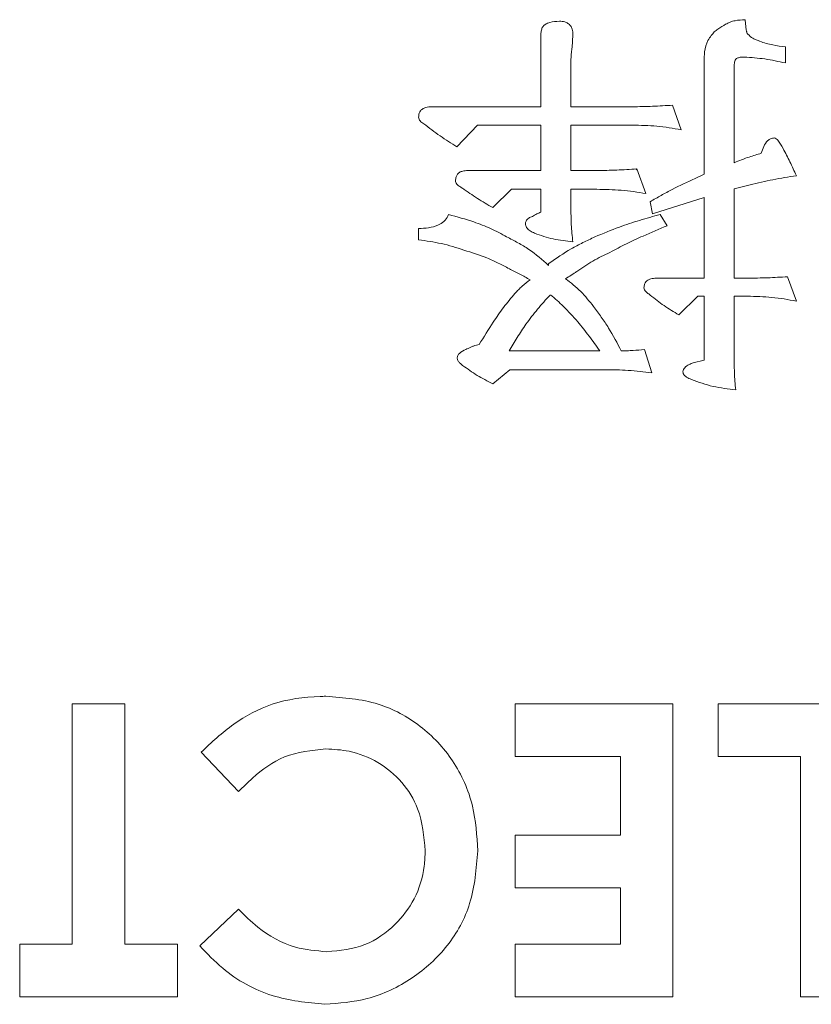
# Model space of a CAD drawing. Extents: x 1000 to 27000, y 2500 to 40000.
# Drawn here: x 17648 to 17702, y 35353 to 35420 of the extents above; entities that cross this region are included whole.
import ezdxf

# ---------------------------------------------------------------- set-up
doc = ezdxf.new("R2010")
doc.units = 0
doc.header["$LTSCALE"] = 400
doc.header["$MEASUREMENT"] = 0
doc.layers.get('0').update_dxf_attribs({"linetype": 'CONTINUOUS'})
doc.layers.add('SUGATA', color=7, linetype='CONTINUOUS')

# ---------------------------------------------------------------- blocks, each defined once
blk = doc.blocks.new('LP-WU9100BJ_104S_SET_UL-906')
at = {"layer": 'SUGATA', "color": 1, "lineweight": 9}
for p, q in [((8197.089, -3780.122), (8197.165, -3780.836)), ((8185.33, -3781.148), (8185.274, -3782.025)), ((8198.087, -3781.613), (8198.095, -3781.593)), ((8199.846, -3781.973), (8199.846, -3783.075)), ((8196.344, -3783.376), (8196.344, -3789.884)), ((8192.133, -3785.96), (8192.734, -3787.642)), ((8189.658, -3790.37), (8189.693, -3790.315)), ((8189.693, -3790.315), (8190.318, -3791.993)), ((8197.426, -3791.396), (8196.344, -3791.665)), ((8196.344, -3791.665), (8196.344, -3797.771)), ((8191.284, -3793.42), (8191.777, -3794.185)), ((8174.793, -3795.146), (8174.793, -3794.373)), ((8199.99, -3797.666), (8200.591, -3799.345)), ((8196.344, -3797.771), (8197.253, -3797.771)), ((8196.344, -3799.001), (8196.344, -3802.991)), ((8197.253, -3799.001), (8196.344, -3799.001)), ((8180.975, -3802.735), (8187.161, -3802.735)), ((8190.222, -3802.63), (8190.715, -3804.229)), ((8193.543, -3803.544), (8194.301, -3803.356)), ((8162.49, -3832.811), (8159.938, -3830.13)), ((8159.858, -3843.356), (8162.49, -3840.84))]:
    blk.add_line(p, q, dxfattribs=at)
for points in [[(8175.703, -3786.068), (8183.151, -3786.068), (8183.151, -3781.04)], [(8193.676, -3790.972), (8194.301, -3790.675), (8194.301, -3782.715)], [(8185.194, -3782.927), (8185.194, -3786.068), (8189.397, -3786.068)], [(8177.414, -3788.808), (8178.82, -3787.322), (8183.151, -3787.322), (8183.151, -3790.419), (8178.143, -3790.419)], [(8189.397, -3787.322), (8185.194, -3787.322), (8185.194, -3790.419), (8186.957, -3790.419)], [(8179.862, -3792.951), (8181.128, -3791.701), (8183.151, -3791.701), (8183.151, -3793.263)], [(8185.194, -3792.907), (8185.194, -3791.701), (8186.957, -3791.701)], [(8191.019, -3797.771), (8194.301, -3797.771), (8194.301, -3792.267), (8190.763, -3793.376), (8190.611, -3792.546)], [(8194.301, -3803.356), (8194.301, -3799.001), (8193.868, -3799.001), (8192.566, -3800.275)], [(8179.858, -3804.974), (8181.027, -3804.017), (8187.514, -3804.017)], [(8151.14, -3843.235), (8147.55, -3843.235), (8147.55, -3846.825), (8158.319, -3846.825), (8158.319, -3843.235), (8154.729, -3843.235), (8154.729, -3826.825), (8151.14, -3826.825), (8151.14, -3843.235)], [(8188.576, -3843.235), (8181.396, -3843.235), (8181.396, -3846.825), (8192.165, -3846.825), (8192.165, -3826.825), (8181.396, -3826.825), (8181.396, -3830.415), (8188.576, -3830.415), (8188.576, -3835.799), (8181.396, -3835.799), (8181.396, -3839.389), (8188.576, -3839.389), (8188.576, -3843.235)], [(8200.883, -3830.415), (8195.242, -3830.415), (8195.242, -3826.825), (8204.473, -3826.825), (8204.473, -3846.825), (8200.883, -3846.825), (8200.883, -3830.415)]]:
    blk.add_lwpolyline(points, dxfattribs=at)
for points, knots in [([(8195.763, -3780.439), (8195.865, -3780.383), (8196.069, -3780.272), (8196.518, -3780.153), (8196.862, -3780.135), (8197.089, -3780.122)], [0, 0, 0, 0, 0.252265, 0.505215, 1, 1, 1, 1]), ([(8183.151, -3781.04), (8183.16, -3780.945), (8183.176, -3780.781), (8183.289, -3780.569), (8183.481, -3780.403), (8183.857, -3780.251), (8184.189, -3780.236), (8184.409, -3780.227)], [0, 0, 0, 0, 0.16742, 0.291385, 0.415232, 0.611036, 1, 1, 1, 1]), ([(8184.409, -3780.227), (8184.531, -3780.232), (8184.735, -3780.241), (8185, -3780.36), (8185.18, -3780.532), (8185.315, -3780.801), (8185.324, -3781.016), (8185.33, -3781.148)], [0, 0, 0, 0, 0.244332, 0.408194, 0.572012, 0.737408, 1, 1, 1, 1]), ([(8194.781, -3781.204), (8194.847, -3781.12), (8194.978, -3780.953), (8195.309, -3780.691), (8195.583, -3780.539), (8195.763, -3780.439)], [0, 0, 0, 0, 0.253457, 0.507322, 1, 1, 1, 1]), ([(8197.165, -3780.836), (8197.172, -3780.863), (8197.184, -3780.919), (8197.217, -3781.015), (8197.252, -3781.078), (8197.273, -3781.116)], [0, 0, 0, 0, 0.283713, 0.567665, 1, 1, 1, 1]), ([(8194.301, -3782.715), (8194.307, -3782.581), (8194.324, -3782.181), (8194.461, -3781.642), (8194.7, -3781.315), (8194.781, -3781.204)], [0, 0, 0, 0, 0.249597, 0.745645, 1, 1, 1, 1]), ([(8197.273, -3781.116), (8197.387, -3781.215), (8197.564, -3781.369), (8197.857, -3781.499), (8198.015, -3781.561), (8198.095, -3781.593)], [0, 0, 0, 0, 0.466643, 0.73268, 1, 1, 1, 1]), ([(8185.274, -3782.025), (8185.264, -3782.102), (8185.243, -3782.254), (8185.212, -3782.554), (8185.201, -3782.779), (8185.194, -3782.927)], [0, 0, 0, 0, 0.25457, 0.509137, 1, 1, 1, 1]), ([(8198.095, -3781.593), (8198.239, -3781.644), (8198.527, -3781.746), (8199.11, -3781.888), (8199.554, -3781.94), (8199.846, -3781.973)], [0, 0, 0, 0, 0.255004, 0.509964, 1, 1, 1, 1]), ([(8196.496, -3782.775), (8196.465, -3782.807), (8196.401, -3782.874), (8196.368, -3783.019), (8196.346, -3783.185), (8196.345, -3783.307), (8196.344, -3783.376)], [0, 0, 0, 0, 0.20789, 0.428314, 0.678919, 1, 1, 1, 1]), ([(8197.041, -3782.678), (8196.971, -3782.68), (8196.851, -3782.681), (8196.663, -3782.696), (8196.557, -3782.746), (8196.496, -3782.775)], [0, 0, 0, 0, 0.378778, 0.641868, 1, 1, 1, 1]), ([(8199.846, -3783.075), (8199.612, -3783.026), (8199.144, -3782.927), (8198.214, -3782.753), (8197.508, -3782.708), (8197.041, -3782.678)], [0, 0, 0, 0, 0.252919, 0.505837, 1, 1, 1, 1]), ([(8174.793, -3786.773), (8174.799, -3786.681), (8174.81, -3786.528), (8174.914, -3786.337), (8175.067, -3786.197), (8175.337, -3786.087), (8175.562, -3786.075), (8175.703, -3786.068)], [0, 0, 0, 0, 0.207832, 0.347354, 0.486425, 0.677963, 1, 1, 1, 1]), ([(8189.397, -3786.068), (8189.626, -3786.064), (8190.083, -3786.056), (8190.996, -3786.03), (8191.679, -3785.988), (8192.133, -3785.96)], [0, 0, 0, 0, 0.2506, 0.50121, 1, 1, 1, 1]), ([(8175.154, -3787.226), (8175.11, -3787.2), (8175.016, -3787.147), (8174.891, -3787.054), (8174.816, -3786.917), (8174.801, -3786.822), (8174.793, -3786.773)], [0, 0, 0, 0, 0.252996, 0.531452, 0.754677, 1, 1, 1, 1]), ([(8177.414, -3788.808), (8177.219, -3788.685), (8176.83, -3788.439), (8176.064, -3787.93), (8175.518, -3787.507), (8175.154, -3787.226)], [0, 0, 0, 0, 0.250121, 0.50025, 1, 1, 1, 1]), ([(8192.734, -3787.642), (8192.457, -3787.591), (8191.901, -3787.488), (8190.79, -3787.35), (8189.952, -3787.333), (8189.397, -3787.322)], [0, 0, 0, 0, 0.252163, 0.50437, 1, 1, 1, 1]), ([(8198.199, -3789.241), (8198.246, -3789.086), (8198.34, -3788.773), (8198.562, -3788.424), (8198.835, -3788.222), (8199.001, -3788.202), (8199.088, -3788.191)], [0, 0, 0, 0, 0.329579, 0.663668, 0.824938, 1, 1, 1, 1]), ([(8199.088, -3788.191), (8199.133, -3788.208), (8199.224, -3788.242), (8199.43, -3788.491), (8199.75, -3789.009), (8200.159, -3789.828), (8200.447, -3790.457), (8200.591, -3790.771)], [0, 0, 0, 0, 0.046942, 0.094268, 0.313416, 0.656267, 1, 1, 1, 1]), ([(8196.344, -3789.884), (8196.513, -3789.816), (8196.851, -3789.678), (8197.468, -3789.456), (8197.921, -3789.323), (8198.199, -3789.241)], [0, 0, 0, 0, 0.278882, 0.557771, 1, 1, 1, 1]), ([(8177.314, -3791.128), (8177.32, -3791.031), (8177.331, -3790.87), (8177.437, -3790.668), (8177.594, -3790.528), (8177.838, -3790.437), (8178.03, -3790.426), (8178.143, -3790.419)], [0, 0, 0, 0, 0.232533, 0.38439, 0.53697, 0.728389, 1, 1, 1, 1]), ([(8186.957, -3790.419), (8187.186, -3790.415), (8187.644, -3790.408), (8188.556, -3790.386), (8189.239, -3790.343), (8189.693, -3790.315)], [0, 0, 0, 0, 0.250764, 0.501528, 1, 1, 1, 1]), ([(8200.591, -3790.771), (8200.324, -3790.815), (8199.791, -3790.901), (8198.731, -3791.088), (8197.947, -3791.273), (8197.426, -3791.396)], [0, 0, 0, 0, 0.251032, 0.502091, 1, 1, 1, 1]), ([(8177.79, -3791.633), (8177.714, -3791.584), (8177.561, -3791.486), (8177.375, -3791.339), (8177.324, -3791.195), (8177.315, -3791.139), (8177.314, -3791.128)], [0, 0, 0, 0, 0.380353, 0.763427, 0.951517, 1, 1, 1, 1]), ([(8190.611, -3792.546), (8190.86, -3792.402), (8191.357, -3792.115), (8192.365, -3791.56), (8193.151, -3791.207), (8193.676, -3790.972)], [0, 0, 0, 0, 0.250175, 0.500319, 1, 1, 1, 1]), ([(8179.862, -3792.951), (8179.684, -3792.848), (8179.329, -3792.642), (8178.63, -3792.216), (8178.126, -3791.866), (8177.79, -3791.633)], [0, 0, 0, 0, 0.250598, 0.501224, 1, 1, 1, 1]), ([(8190.318, -3791.993), (8190.039, -3791.946), (8189.481, -3791.853), (8188.361, -3791.726), (8187.517, -3791.711), (8186.957, -3791.701)], [0, 0, 0, 0, 0.251438, 0.502893, 1, 1, 1, 1]), ([(8185.194, -3792.907), (8185.196, -3793.107), (8185.199, -3793.508), (8185.221, -3794.303), (8185.287, -3794.894), (8185.33, -3795.287)], [0, 0, 0, 0, 0.251965, 0.503952, 1, 1, 1, 1]), ([(8174.793, -3794.373), (8175.023, -3794.365), (8175.483, -3794.349), (8176.082, -3794.197), (8176.537, -3793.912), (8176.746, -3793.634), (8176.824, -3793.458), (8176.841, -3793.42)], [0, 0, 0, 0, 0.286625, 0.575374, 0.760424, 0.947224, 1, 1, 1, 1]), ([(8176.841, -3793.42), (8177.419, -3793.58), (8178.391, -3793.849), (8179.724, -3794.353), (8180.445, -3794.748), (8180.807, -3794.946)], [0, 0, 0, 0, 0.422444, 0.709749, 1, 1, 1, 1]), ([(8182.089, -3794.073), (8182.097, -3794.005), (8182.109, -3793.89), (8182.199, -3793.751), (8182.351, -3793.633), (8182.487, -3793.587), (8182.578, -3793.556)], [0, 0, 0, 0, 0.260317, 0.444612, 0.628102, 1, 1, 1, 1]), ([(8182.578, -3793.556), (8182.624, -3793.526), (8182.718, -3793.467), (8182.903, -3793.357), (8183.053, -3793.3), (8183.151, -3793.263)], [0, 0, 0, 0, 0.256744, 0.513635, 1, 1, 1, 1]), ([(8186.833, -3794.95), (8187.387, -3794.719), (8188.389, -3794.302), (8189.884, -3793.816), (8190.817, -3793.552), (8191.284, -3793.42)], [0, 0, 0, 0, 0.382466, 0.690992, 1, 1, 1, 1]), ([(8182.702, -3794.698), (8182.605, -3794.647), (8182.409, -3794.546), (8182.187, -3794.369), (8182.107, -3794.186), (8182.094, -3794.103), (8182.089, -3794.073)], [0, 0, 0, 0, 0.361126, 0.726222, 0.897945, 1, 1, 1, 1]), ([(8191.777, -3794.185), (8191.223, -3794.417), (8190.283, -3794.812), (8188.973, -3795.41), (8188.233, -3795.806), (8187.862, -3796.004)], [0, 0, 0, 0, 0.416901, 0.708202, 1, 1, 1, 1]), ([(8180.807, -3794.946), (8181.066, -3795.079), (8181.583, -3795.345), (8182.587, -3795.933), (8183.239, -3796.512), (8183.672, -3796.897)], [0, 0, 0, 0, 0.250901, 0.501977, 1, 1, 1, 1]), ([(8185.33, -3795.287), (8185.106, -3795.26), (8184.656, -3795.208), (8183.765, -3795.067), (8183.126, -3794.845), (8182.702, -3794.698)], [0, 0, 0, 0, 0.251368, 0.502788, 1, 1, 1, 1]), ([(8183.704, -3796.749), (8184.198, -3796.409), (8184.943, -3795.898), (8186.009, -3795.335), (8186.558, -3795.079), (8186.833, -3794.95)], [0, 0, 0, 0, 0.497406, 0.748403, 1, 1, 1, 1]), ([(8177.886, -3795.852), (8177.633, -3795.768), (8177.126, -3795.599), (8176.099, -3795.336), (8175.314, -3795.222), (8174.793, -3795.146)], [0, 0, 0, 0, 0.252026, 0.504082, 1, 1, 1, 1]), ([(8180.991, -3797.126), (8180.741, -3796.993), (8180.24, -3796.729), (8179.22, -3796.26), (8178.417, -3796.014), (8177.886, -3795.852)], [0, 0, 0, 0, 0.252677, 0.505442, 1, 1, 1, 1]), ([(8187.862, -3796.004), (8187.664, -3796.098), (8187.267, -3796.286), (8186.497, -3796.695), (8185.957, -3797.06), (8185.599, -3797.302)], [0, 0, 0, 0, 0.252123, 0.50433, 1, 1, 1, 1]), ([(8183.672, -3796.897), (8183.666, -3796.879), (8183.657, -3796.849), (8183.661, -3796.806), (8183.678, -3796.775), (8183.695, -3796.758), (8183.704, -3796.749)], [0, 0, 0, 0, 0.35655, 0.562588, 0.768988, 1, 1, 1, 1]), ([(8182.41, -3797.879), (8182.293, -3797.813), (8182.059, -3797.681), (8181.587, -3797.428), (8181.229, -3797.246), (8180.991, -3797.126)], [0, 0, 0, 0, 0.250964, 0.501896, 1, 1, 1, 1]), ([(8185.599, -3797.302), (8185.536, -3797.347), (8185.41, -3797.438), (8185.155, -3797.609), (8184.957, -3797.725), (8184.825, -3797.803)], [0, 0, 0, 0, 0.252068, 0.504283, 1, 1, 1, 1]), ([(8197.253, -3797.771), (8197.483, -3797.767), (8197.941, -3797.759), (8198.854, -3797.742), (8199.536, -3797.696), (8199.99, -3797.666)], [0, 0, 0, 0, 0.251126, 0.502174, 1, 1, 1, 1]), ([(8181.372, -3798.812), (8181.451, -3798.727), (8181.61, -3798.555), (8181.942, -3798.227), (8182.223, -3798.018), (8182.41, -3797.879)], [0, 0, 0, 0, 0.250576, 0.501299, 1, 1, 1, 1]), ([(8184.825, -3797.803), (8185.005, -3797.94), (8185.365, -3798.216), (8186.038, -3798.82), (8186.46, -3799.349), (8186.741, -3799.702)], [0, 0, 0, 0, 0.250833, 0.501842, 1, 1, 1, 1]), ([(8190.186, -3798.428), (8190.192, -3798.34), (8190.202, -3798.193), (8190.303, -3798.011), (8190.449, -3797.883), (8190.694, -3797.787), (8190.895, -3797.777), (8191.019, -3797.771)], [0, 0, 0, 0, 0.216067, 0.360094, 0.503891, 0.691702, 1, 1, 1, 1]), ([(8178.936, -3802.294), (8179.249, -3801.781), (8179.774, -3800.921), (8180.582, -3799.753), (8181.108, -3799.126), (8181.372, -3798.812)], [0, 0, 0, 0, 0.423213, 0.710976, 1, 1, 1, 1]), ([(8183.776, -3798.92), (8183.63, -3799.08), (8183.337, -3799.399), (8182.769, -3800.047), (8182.382, -3800.564), (8182.125, -3800.908)], [0, 0, 0, 0, 0.251036, 0.502127, 1, 1, 1, 1]), ([(8185.667, -3800.739), (8185.507, -3800.564), (8185.188, -3800.212), (8184.583, -3799.577), (8184.099, -3799.159), (8183.795, -3798.897)], [0, 0, 0, 0, 0.27108, 0.542229, 1, 1, 1, 1]), ([(8190.615, -3798.92), (8190.545, -3798.871), (8190.405, -3798.773), (8190.228, -3798.615), (8190.197, -3798.478), (8190.186, -3798.428)], [0, 0, 0, 0, 0.384254, 0.772093, 1, 1, 1, 1]), ([(8192.566, -3800.275), (8192.397, -3800.171), (8192.058, -3799.965), (8191.388, -3799.541), (8190.924, -3799.168), (8190.615, -3798.92)], [0, 0, 0, 0, 0.250219, 0.500493, 1, 1, 1, 1]), ([(8200.591, -3799.345), (8200.314, -3799.287), (8199.76, -3799.171), (8198.646, -3799.039), (8197.808, -3799.016), (8197.253, -3799.001)], [0, 0, 0, 0, 0.252279, 0.504686, 1, 1, 1, 1]), ([(8186.741, -3799.702), (8186.919, -3799.941), (8187.277, -3800.42), (8187.946, -3801.411), (8188.36, -3802.206), (8188.636, -3802.735)], [0, 0, 0, 0, 0.25038, 0.500809, 1, 1, 1, 1]), ([(8182.125, -3800.908), (8182.024, -3801.057), (8181.823, -3801.357), (8181.432, -3801.961), (8181.158, -3802.426), (8180.975, -3802.735)], [0, 0, 0, 0, 0.250819, 0.501629, 1, 1, 1, 1]), ([(8187.161, -3802.735), (8187.041, -3802.564), (8186.802, -3802.223), (8186.311, -3801.552), (8185.924, -3801.064), (8185.667, -3800.739)], [0, 0, 0, 0, 0.250669, 0.501331, 1, 1, 1, 1]), ([(8178.167, -3802.57), (8178.228, -3802.54), (8178.351, -3802.478), (8178.603, -3802.371), (8178.803, -3802.325), (8178.936, -3802.294)], [0, 0, 0, 0, 0.250879, 0.502124, 1, 1, 1, 1]), ([(8177.418, -3803.203), (8177.431, -3803.146), (8177.457, -3803.03), (8177.661, -3802.817), (8177.912, -3802.681), (8178.117, -3802.592), (8178.167, -3802.57)], [0, 0, 0, 0, 0.16917, 0.341734, 0.841467, 1, 1, 1, 1]), ([(8188.636, -3802.735), (8188.769, -3802.73), (8189.037, -3802.722), (8189.567, -3802.703), (8189.961, -3802.659), (8190.222, -3802.63)], [0, 0, 0, 0, 0.252517, 0.505051, 1, 1, 1, 1]), ([(8196.344, -3802.991), (8196.346, -3803.193), (8196.349, -3803.598), (8196.36, -3804.402), (8196.413, -3805.001), (8196.448, -3805.399)], [0, 0, 0, 0, 0.251645, 0.5033, 1, 1, 1, 1]), ([(8177.802, -3803.72), (8177.731, -3803.662), (8177.609, -3803.564), (8177.467, -3803.404), (8177.427, -3803.278), (8177.419, -3803.214), (8177.418, -3803.203)], [0, 0, 0, 0, 0.415755, 0.709347, 0.950663, 1, 1, 1, 1]), ([(8179.858, -3804.974), (8179.679, -3804.881), (8179.32, -3804.696), (8178.612, -3804.314), (8178.126, -3803.958), (8177.802, -3803.72)], [0, 0, 0, 0, 0.250987, 0.501939, 1, 1, 1, 1]), ([(8192.842, -3804.161), (8192.851, -3804.105), (8192.868, -3804.001), (8193.008, -3803.817), (8193.24, -3803.665), (8193.448, -3803.582), (8193.543, -3803.544)], [0, 0, 0, 0, 0.169972, 0.315391, 0.687743, 1, 1, 1, 1]), ([(8190.715, -3804.229), (8190.448, -3804.194), (8189.915, -3804.123), (8188.848, -3804.031), (8188.046, -3804.022), (8187.514, -3804.017)], [0, 0, 0, 0, 0.251242, 0.502537, 1, 1, 1, 1]), ([(8193.423, -3804.682), (8193.31, -3804.633), (8193.134, -3804.557), (8192.945, -3804.414), (8192.861, -3804.283), (8192.848, -3804.2), (8192.842, -3804.161)], [0, 0, 0, 0, 0.44918, 0.697331, 0.855226, 1, 1, 1, 1]), ([(8196.448, -3805.399), (8196.19, -3805.366), (8195.673, -3805.299), (8194.646, -3805.127), (8193.912, -3804.86), (8193.423, -3804.682)], [0, 0, 0, 0, 0.250757, 0.501564, 1, 1, 1, 1]), ([(8159.938, -3830.13), (8160.654, -3829.462), (8162.092, -3828.118), (8164.847, -3826.644), (8167.087, -3826.333), (8168.32, -3826.314), (8168.447, -3826.312)], [0, 0, 0, 0, 0.305808, 0.614158, 0.960096, 1, 1, 1, 1]), ([(8168.447, -3826.312), (8169.666, -3826.403), (8171.971, -3826.574), (8175.01, -3828.228), (8177.285, -3830.65), (8178.64, -3833.672), (8178.77, -3835.828), (8178.832, -3836.857)], [0, 0, 0, 0, 0.219305, 0.415037, 0.610505, 0.814101, 1, 1, 1, 1]), ([(8168.463, -3829.902), (8167.49, -3829.999), (8165.634, -3830.185), (8163.743, -3831.585), (8162.806, -3832.501), (8162.49, -3832.811)], [0, 0, 0, 0, 0.422066, 0.804876, 1, 1, 1, 1]), ([(8175.242, -3836.865), (8175.155, -3835.884), (8175.004, -3834.192), (8173.729, -3832.102), (8172.076, -3830.741), (8170.234, -3830.001), (8168.995, -3829.932), (8168.463, -3829.902)], [0, 0, 0, 0, 0.268857, 0.463369, 0.658199, 0.853273, 1, 1, 1, 1]), ([(8178.832, -3836.857), (8178.736, -3838.077), (8178.554, -3840.39), (8176.885, -3843.449), (8174.409, -3845.68), (8171.473, -3847.101), (8169.368, -3847.263), (8168.391, -3847.338)], [0, 0, 0, 0, 0.221066, 0.419236, 0.617447, 0.822428, 1, 1, 1, 1]), ([(8168.532, -3843.748), (8169.423, -3843.66), (8171.149, -3843.489), (8173.206, -3842.027), (8174.627, -3840.154), (8175.189, -3838.337), (8175.23, -3837.212), (8175.242, -3836.865)], [0, 0, 0, 0, 0.248021, 0.47994, 0.683623, 0.902443, 1, 1, 1, 1]), ([(8162.49, -3840.84), (8162.915, -3841.264), (8164.025, -3842.371), (8166.103, -3843.539), (8167.803, -3843.685), (8168.532, -3843.748)], [0, 0, 0, 0, 0.261797, 0.683505, 1, 1, 1, 1]), ([(8168.391, -3847.338), (8167.175, -3847.216), (8164.668, -3846.964), (8161.746, -3845.337), (8160.357, -3843.88), (8159.858, -3843.356)], [0, 0, 0, 0, 0.376315, 0.775679, 1, 1, 1, 1])]:
    blk.add_open_spline(points, degree=3, knots=knots, dxfattribs=at)

msp = doc.modelspace()

# ---------------------------------------------------------------- block references
msp.add_blockref('LP-WU9100BJ_104S_SET_UL-906', (9500, 39200))

doc.saveas('drawing.dxf')
